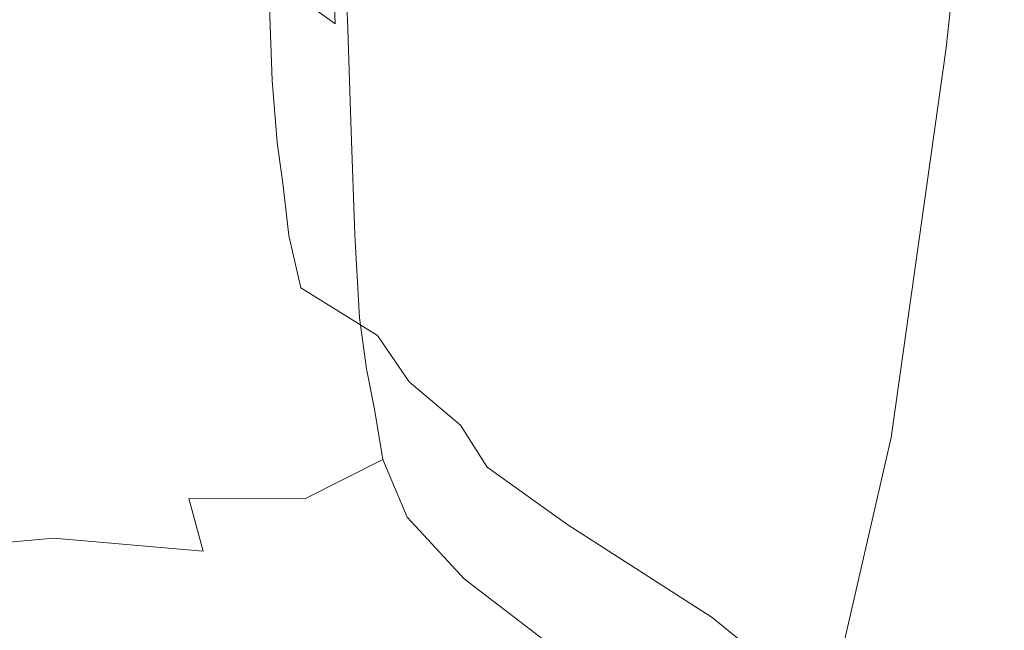
# Model space of a CAD drawing. Extents: x 0 to 919, y -919 to 0.
# Drawn here: x 333 to 384, y -146 to -114 of the extents above; entities that cross this region are included whole.
import ezdxf

# ---------------------------------------------------------------- set-up
doc = ezdxf.new("R2010")
doc.units = 0
doc.header["$LTSCALE"] = 500
doc.header["$MEASUREMENT"] = 0
doc.layers.add('NOVOTERM_CERAMIKA', color=7, linetype='Continuous')
doc.layers.add('NOVOTERM_CHROM', color=7, linetype='Continuous')

msp = doc.modelspace()

# ---------------------------------------------------------------- linework, layer by layer
at = {"layer": 'NOVOTERM_CERAMIKA', "lineweight": 0}
for points, invisible_edges in [([(831.235, 0, 2082.962), (831.956, -152.242, 2082.962), (0, 0, 2082.962), (831.235, 0, 2082.962)], 10), ([(0, 0, 2082.962), (831.956, -152.242, 2082.962), (0, -824.328, 2082.962), (0, 0, 2082.962)], 11), ([(284.535, -284.536, 0), (71.134, -388.011, 0), (0, 0, 0), (388.01, -71.134, 0)], 15), ([(284.535, -284.536, 0), (388.01, -71.134, 0), (796.829, -0.379, 0), (396.772, -428.686, 0)], 15), ([(750.591, -79.395, 2146.713), (79.169, -79.395, 2146.713), (751.002, -166.243, 2146.713), (750.591, -79.395, 2146.713)], 15), ([(79.169, -79.395, 2146.713), (79.169, -744.406, 2146.713), (751.002, -166.243, 2146.713), (79.169, -79.395, 2146.713)], 15), ([(376.854, -113.272, 369.502), (378.951, -114.373, 368.033), (380.533, -99.184, 368.033), (378.443, -97.812, 369.502)], 15), ([(269.75, -98.803, 371.727), (241.019, -112.838, 371.727), (345.606, -134.48, 371.653), (345.502, -107.488, 371.612)], 15), ([(380.82, -115.423, 366.24), (382.395, -100.458, 366.24), (380.533, -99.184, 368.033), (378.951, -114.373, 368.033)], 14), ([(380.82, -115.423, 366.24), (382.393, -116.383, 364.196), (383.964, -101.587, 364.196), (382.395, -100.458, 366.24)], 15), ([(383.604, -117.214, 361.977), (385.171, -102.524, 361.977), (383.964, -101.587, 364.196), (382.393, -116.383, 364.196)], 15), ([(383.604, -117.214, 361.977), (390.694, -124.004, 329.867), (392.254, -109.433, 329.867), (385.171, -102.524, 361.977)], 15), ([(372.309, -111.088, 371.268), (345.502, -107.488, 371.612), (345.606, -134.48, 371.653), (369.366, -132.598, 371.268)], 15), ([(372.309, -111.088, 371.268), (369.366, -132.598, 371.268), (371.69, -133.319, 370.597), (374.611, -112.162, 370.597)], 15), ([(376.854, -113.272, 369.502), (374.611, -112.162, 370.597), (371.69, -133.319, 370.597), (373.951, -134.101, 369.502)], 15), ([(256.765, -145.493, 371.727), (327.426, -171.556, 371.727), (345.606, -134.48, 371.653), (241.019, -112.838, 371.727)], 15), ([(376.854, -113.272, 369.502), (373.951, -134.101, 369.502), (376.066, -134.914, 368.033), (378.951, -114.373, 368.033)], 15), ([(380.82, -115.423, 366.24), (378.951, -114.373, 368.033), (376.066, -134.914, 368.033), (377.949, -135.727, 366.24)], 7), ([(380.82, -115.423, 366.24), (377.949, -135.727, 366.24), (379.533, -136.508, 364.196), (382.393, -116.383, 364.196)], 15), ([(383.604, -117.214, 361.977), (382.393, -116.383, 364.196), (379.533, -136.508, 364.196), (380.75, -137.228, 361.977)], 15), ([(383.604, -117.214, 361.977), (380.75, -137.228, 361.977), (387.847, -143.901, 329.867), (390.694, -124.004, 329.867)], 15), ([(363.874, -156.884, 371.268), (369.366, -132.598, 371.268), (345.606, -134.48, 371.653), (359.727, -162.464, 371.612)], 15), ([(363.874, -156.884, 371.268), (366.171, -157.611, 370.597), (371.69, -133.319, 370.597), (369.366, -132.598, 371.268)], 15), ([(368.409, -158.4, 369.502), (373.951, -134.101, 369.502), (371.69, -133.319, 370.597), (366.171, -157.611, 370.597)], 15), ([(351.942, -180.599, 371.727), (359.727, -162.464, 371.612), (345.606, -134.48, 371.653), (327.426, -171.556, 371.727)], 15), ([(368.409, -158.4, 369.502), (370.502, -159.218, 368.033), (376.066, -134.914, 368.033), (373.951, -134.101, 369.502)], 15), ([(372.368, -160.035, 366.24), (377.949, -135.727, 366.24), (376.066, -134.914, 368.033), (370.502, -159.218, 368.033)], 15), ([(372.368, -160.035, 366.24), (373.939, -160.819, 364.196), (379.533, -136.508, 364.196), (377.949, -135.727, 366.24)], 7), ([(375.148, -161.54, 361.977), (380.75, -137.228, 361.977), (379.533, -136.508, 364.196), (373.939, -160.819, 364.196)], 15), ([(375.148, -161.54, 361.977), (382.239, -168.208, 329.867), (387.847, -143.901, 329.867), (380.75, -137.228, 361.977)], 15), ([(401.455, -186.833, 238.153), (407.071, -162.544, 238.153), (387.847, -143.901, 329.867), (382.239, -168.208, 329.867)], 15)]:
    msp.add_3dface(points, dxfattribs=dict(at, invisible_edges=invisible_edges))
at = {"layer": 'NOVOTERM_CHROM', "lineweight": 0}
for points, invisible_edges in [([(348.96, -114.17, 1674.931), (348.767, -108.042, 1660.162), (345.319, -105.15, 1661.52), (345.473, -111.641, 1677.208)], 15), ([(349.599, -113.951, 1639.247), (345.968, -116.446, 1638.362), (345.72, -110.422, 1618.533), (349.27, -107.932, 1619.417)], 7), ([(348.96, -114.17, 1674.931), (351.093, -116.839, 1672.299), (350.88, -111.148, 1658.652), (348.767, -108.042, 1660.162)], 7), ([(351.761, -108.007, 1641.322), (351.981, -113.901, 1657.47), (351.731, -116.66, 1656.443), (351.512, -110.809, 1640.344)], 15), ([(328.266, -109.545, 1677.905), (328.155, -115.005, 1690.303), (334.283, -113.967, 1690.002), (334.283, -108.605, 1677.858)], 15), ([(340.299, -109.545, 1677.905), (334.283, -108.605, 1677.858), (334.283, -113.967, 1690.002), (340.411, -115.005, 1690.303)], 15), ([(340.299, -109.545, 1677.905), (340.411, -115.005, 1690.303), (345.675, -117.126, 1689.615), (345.473, -111.641, 1677.208)], 11), ([(340.568, -117.307, 1638.015), (340.435, -111.269, 1618.19), (345.72, -110.422, 1618.533), (345.968, -116.446, 1638.362)], 15), ([(349.599, -113.951, 1639.247), (351.512, -110.809, 1640.344), (351.731, -116.66, 1656.443), (349.792, -119.786, 1655.402)], 7), ([(327.998, -117.307, 1638.015), (328.131, -111.269, 1618.19), (334.283, -111.282, 1618.155), (334.283, -117.33, 1637.976)], 15), ([(340.568, -117.307, 1638.015), (334.283, -117.33, 1637.976), (334.283, -111.282, 1618.155), (340.435, -111.269, 1618.19)], 15), ([(352.203, -119.353, 1670.539), (351.981, -113.901, 1657.47), (350.88, -111.148, 1658.652), (351.093, -116.839, 1672.299)], 15), ([(348.96, -114.17, 1674.931), (345.473, -111.641, 1677.208), (345.675, -117.126, 1689.615), (349.213, -119.333, 1686.347)], 14), ([(352.203, -119.353, 1670.539), (351.947, -122.024, 1669.354), (351.731, -116.66, 1656.443), (351.981, -113.901, 1657.47)], 15), ([(328.01, -118.147, 1697.528), (334.283, -117.038, 1697.132), (334.283, -113.967, 1690.002), (328.155, -115.005, 1690.303)], 15), ([(340.556, -118.147, 1697.528), (340.411, -115.005, 1690.303), (334.283, -113.967, 1690.002), (334.283, -117.038, 1697.132)], 15), ([(349.599, -113.951, 1639.247), (349.792, -119.786, 1655.402), (346.114, -122.257, 1654.535), (345.968, -116.446, 1638.362)], 15), ([(348.96, -114.17, 1674.931), (349.213, -119.333, 1686.347), (351.369, -121.581, 1682.511), (351.093, -116.839, 1672.299)], 15), ([(340.556, -118.147, 1697.528), (345.944, -120.36, 1696.791), (345.675, -117.126, 1689.615), (340.411, -115.005, 1690.303)], 15), ([(340.568, -117.307, 1638.015), (345.968, -116.446, 1638.362), (346.114, -122.257, 1654.535), (340.646, -123.053, 1654.034)], 15), ([(349.985, -125.166, 1668.45), (349.792, -119.786, 1655.402), (351.731, -116.66, 1656.443), (351.947, -122.024, 1669.354)], 15), ([(352.203, -119.353, 1670.539), (351.093, -116.839, 1672.299), (351.369, -121.581, 1682.511), (352.49, -123.825, 1680.124)], 15), ([(328.01, -118.147, 1697.528), (327.848, -120.364, 1702.686), (334.283, -119.258, 1702.303), (334.283, -117.038, 1697.132)], 15), ([(327.998, -117.307, 1638.015), (334.283, -117.33, 1637.976), (334.283, -123.033, 1653.874), (327.92, -123.053, 1654.034)], 15), ([(340.556, -118.147, 1697.528), (334.283, -117.038, 1697.132), (334.283, -119.258, 1702.303), (340.718, -120.364, 1702.686)], 15), ([(340.568, -117.307, 1638.015), (340.646, -123.053, 1654.034), (334.283, -123.033, 1653.874), (334.283, -117.33, 1637.976)], 15), ([(349.561, -122.563, 1693), (349.213, -119.333, 1686.347), (345.675, -117.126, 1689.615), (345.944, -120.36, 1696.791)], 11), ([(340.556, -118.147, 1697.528), (340.718, -120.364, 1702.686), (346.245, -122.623, 1701.843), (345.944, -120.36, 1696.791)], 15), ([(327.685, -123.052, 1708.886), (334.283, -122.068, 1708.568), (334.283, -119.258, 1702.303), (327.848, -120.364, 1702.686)], 15), ([(340.88, -123.052, 1708.886), (340.718, -120.364, 1702.686), (334.283, -119.258, 1702.303), (334.283, -122.068, 1708.568)], 15), ([(349.561, -122.563, 1693), (351.763, -124.717, 1688.547), (351.369, -121.581, 1682.511), (349.213, -119.333, 1686.347)], 15), ([(352.203, -119.353, 1670.539), (352.49, -123.825, 1680.124), (352.227, -126.362, 1678.755), (351.947, -122.024, 1669.354)], 15), ([(349.985, -125.166, 1668.45), (346.263, -127.619, 1667.619), (346.114, -122.257, 1654.535), (349.792, -119.786, 1655.402)], 7), ([(340.88, -123.052, 1708.886), (346.547, -125.196, 1707.876), (346.245, -122.623, 1701.843), (340.718, -120.364, 1702.686)], 13), ([(349.561, -122.563, 1693), (345.944, -120.36, 1696.791), (346.245, -122.623, 1701.843), (349.956, -124.978, 1697.779)], 13), ([(352.907, -126.781, 1685.825), (352.49, -123.825, 1680.124), (351.369, -121.581, 1682.511), (351.763, -124.717, 1688.547)], 15), ([(327.685, -123.052, 1708.886), (327.35, -125.958, 1715.465), (334.283, -125.094, 1715.188), (334.283, -122.068, 1708.568)], 15), ([(340.88, -123.052, 1708.886), (334.283, -122.068, 1708.568), (334.283, -125.094, 1715.188), (341.215, -125.958, 1715.465)], 15), ([(349.985, -125.166, 1668.45), (351.947, -122.024, 1669.354), (352.227, -126.362, 1678.755), (350.236, -129.491, 1677.975)], 7), ([(340.727, -128.225, 1666.652), (340.646, -123.053, 1654.034), (346.114, -122.257, 1654.535), (346.263, -127.619, 1667.619)], 15), ([(350.351, -127.694, 1703.572), (349.956, -124.978, 1697.779), (346.245, -122.623, 1701.843), (346.547, -125.196, 1707.876)], 15), ([(349.561, -122.563, 1693), (349.956, -124.978, 1697.779), (352.215, -127.237, 1692.968), (351.763, -124.717, 1688.547)], 15), ([(327.839, -128.225, 1666.652), (327.92, -123.053, 1654.034), (334.283, -123.033, 1653.874), (334.283, -128.067, 1666.134)], 15), ([(340.727, -128.225, 1666.652), (334.283, -128.067, 1666.134), (334.283, -123.033, 1653.874), (340.646, -123.053, 1654.034)], 15), ([(340.88, -123.052, 1708.886), (341.215, -125.958, 1715.465), (347.17, -127.936, 1714.244), (346.547, -125.196, 1707.876)], 11), ([(352.907, -126.781, 1685.825), (352.637, -129.135, 1684.329), (352.227, -126.362, 1678.755), (352.49, -123.825, 1680.124)], 15), ([(352.907, -126.781, 1685.825), (351.763, -124.717, 1688.547), (352.215, -127.237, 1692.968), (353.388, -129.208, 1689.885)], 15), ([(326.669, -128.833, 1721.759), (334.283, -127.966, 1721.42), (334.283, -125.094, 1715.188), (327.35, -125.958, 1715.465)], 15), ([(341.896, -128.833, 1721.759), (341.215, -125.958, 1715.465), (334.283, -125.094, 1715.188), (334.283, -127.966, 1721.42)], 15), ([(349.985, -125.166, 1668.45), (350.236, -129.491, 1677.975), (346.457, -131.907, 1677.157), (346.263, -127.619, 1667.619)], 15), ([(350.351, -127.694, 1703.572), (346.547, -125.196, 1707.876), (347.17, -127.936, 1714.244), (351.167, -130.412, 1709.47)], 15), ([(350.351, -127.694, 1703.572), (352.667, -130.131, 1698.342), (352.215, -127.237, 1692.968), (349.956, -124.978, 1697.779)], 15), ([(341.896, -128.833, 1721.759), (348.436, -130.701, 1720.3), (347.17, -127.936, 1714.244), (341.215, -125.958, 1715.465)], 15), ([(350.601, -132.16, 1683.557), (350.236, -129.491, 1677.975), (352.227, -126.362, 1678.755), (352.637, -129.135, 1684.329)], 15), ([(352.907, -126.781, 1685.825), (353.388, -129.208, 1689.885), (353.112, -131.385, 1688.096), (352.637, -129.135, 1684.329)], 15), ([(353.87, -132.094, 1694.552), (353.388, -129.208, 1689.885), (352.215, -127.237, 1692.968), (352.667, -130.131, 1698.342)], 15), ([(340.727, -128.225, 1666.652), (346.263, -127.619, 1667.619), (346.457, -131.907, 1677.157), (340.831, -132.309, 1675.674)], 15), ([(350.351, -127.694, 1703.572), (351.167, -130.412, 1709.47), (353.601, -132.909, 1703.582), (352.667, -130.131, 1698.342)], 15), ([(326.669, -128.833, 1721.759), (326.682, -132.114, 1728.53), (334.283, -131.28, 1728.12), (334.283, -127.966, 1721.42)], 15), ([(327.839, -128.225, 1666.652), (334.283, -128.067, 1666.134), (334.283, -132.007, 1674.767), (327.734, -132.309, 1675.674)], 15), ([(341.896, -128.833, 1721.759), (334.283, -127.966, 1721.42), (334.283, -131.28, 1728.12), (341.884, -132.114, 1728.53)], 15), ([(340.727, -128.225, 1666.652), (340.831, -132.309, 1675.674), (334.283, -132.007, 1674.767), (334.283, -128.067, 1666.134)], 15), ([(352.826, -132.836, 1714.564), (351.167, -130.412, 1709.47), (347.17, -127.936, 1714.244), (348.436, -130.701, 1720.3)], 13), ([(341.896, -128.833, 1721.759), (341.884, -132.114, 1728.53), (350.437, -134.321, 1728.316), (348.436, -130.701, 1720.3)], 15), ([(350.601, -132.16, 1683.557), (352.637, -129.135, 1684.329), (353.112, -131.385, 1688.096), (351.022, -134.261, 1687.17)], 7), ([(353.87, -132.094, 1694.552), (353.586, -134.154, 1692.076), (353.112, -131.385, 1688.096), (353.388, -129.208, 1689.885)], 15), ([(350.601, -132.16, 1683.557), (346.736, -134.498, 1682.689), (346.457, -131.907, 1677.157), (350.236, -129.491, 1677.975)], 7), ([(353.87, -132.094, 1694.552), (352.667, -130.131, 1698.342), (353.601, -132.909, 1703.582), (354.865, -134.948, 1699.021)], 15), ([(352.826, -132.836, 1714.564), (348.436, -130.701, 1720.3), (350.437, -134.321, 1728.316), (356.273, -135.72, 1719.555)], 15), ([(352.826, -132.836, 1714.564), (355.499, -135.082, 1707.606), (353.601, -132.909, 1703.582), (351.167, -130.412, 1709.47)], 7), ([(328.427, -136.24, 1736.536), (334.283, -135.636, 1736.142), (334.283, -131.28, 1728.12), (326.682, -132.114, 1728.53)], 15), ([(340.138, -136.24, 1736.536), (341.884, -132.114, 1728.53), (334.283, -131.28, 1728.12), (334.283, -135.636, 1736.142)], 15), ([(351.444, -136.883, 1690.785), (351.022, -134.261, 1687.17), (353.112, -131.385, 1688.096), (353.586, -134.154, 1692.076)], 15), ([(340.982, -134.791, 1680.905), (340.831, -132.309, 1675.674), (346.457, -131.907, 1677.157), (346.736, -134.498, 1682.689)], 15), ([(327.584, -134.791, 1680.905), (327.734, -132.309, 1675.674), (334.283, -132.007, 1674.767), (334.283, -134.427, 1679.784)], 15), ([(340.982, -134.791, 1680.905), (334.283, -134.427, 1679.784), (334.283, -132.007, 1674.767), (340.831, -132.309, 1675.674)], 15), ([(340.138, -136.24, 1736.536), (345.601, -137.824, 1737.955), (350.437, -134.321, 1728.316), (341.884, -132.114, 1728.53)], 15), ([(350.601, -132.16, 1683.557), (351.022, -134.261, 1687.17), (347.058, -136.474, 1686.181), (346.736, -134.498, 1682.689)], 15), ([(353.87, -132.094, 1694.552), (354.865, -134.948, 1699.021), (354.667, -137.087, 1695.832), (353.586, -134.154, 1692.076)], 15), ([(352.826, -132.836, 1714.564), (356.273, -135.72, 1719.555), (359.443, -137.825, 1711.857), (355.499, -135.082, 1707.606)], 7), ([(356.887, -137.282, 1702.483), (354.865, -134.948, 1699.021), (353.601, -132.909, 1703.582), (355.499, -135.082, 1707.606)], 15), ([(327.584, -134.791, 1680.905), (334.283, -134.427, 1679.784), (334.283, -136.246, 1682.968), (327.411, -136.66, 1684.204)], 15), ([(340.982, -134.791, 1680.905), (341.155, -136.66, 1684.204), (334.283, -136.246, 1682.968), (334.283, -134.427, 1679.784)], 15), ([(350.28, -140.162, 1740.633), (356.892, -138.736, 1733.245), (350.437, -134.321, 1728.316), (345.601, -137.824, 1737.955)], 15), ([(351.444, -136.883, 1690.785), (347.38, -138.92, 1689.597), (347.058, -136.474, 1686.181), (351.022, -134.261, 1687.17)], 7), ([(362.455, -139.82, 1725.142), (356.273, -135.72, 1719.555), (350.437, -134.321, 1728.316), (356.892, -138.736, 1733.245)], 15), ([(351.444, -136.883, 1690.785), (353.586, -134.154, 1692.076), (354.667, -137.087, 1695.832), (352.718, -139.878, 1694.063)], 7), ([(340.982, -134.791, 1680.905), (346.736, -134.498, 1682.689), (347.058, -136.474, 1686.181), (341.155, -136.66, 1684.204)], 15), ([(356.887, -137.282, 1702.483), (356.962, -139.826, 1698.925), (354.667, -137.087, 1695.832), (354.865, -134.948, 1699.021)], 15), ([(356.887, -137.282, 1702.483), (355.499, -135.082, 1707.606), (359.443, -137.825, 1711.857), (361.089, -140.276, 1706.493)], 6), ([(328.427, -136.24, 1736.536), (330.657, -140.29, 1743.783), (334.283, -140.127, 1743.669), (334.283, -135.636, 1736.142)], 15), ([(340.138, -136.24, 1736.536), (334.283, -135.636, 1736.142), (334.283, -140.127, 1743.669), (337.909, -140.29, 1743.783)], 15), ([(362.455, -139.82, 1725.142), (366.516, -142.312, 1717.778), (359.443, -137.825, 1711.857), (356.273, -135.72, 1719.555)], 15), ([(327.238, -138.903, 1687.43), (327.411, -136.66, 1684.204), (334.283, -136.246, 1682.968), (334.283, -138.381, 1686.102)], 15), ([(341.328, -138.903, 1687.43), (334.283, -138.381, 1686.102), (334.283, -136.246, 1682.968), (341.155, -136.66, 1684.204)], 15), ([(340.138, -136.24, 1736.536), (337.909, -140.29, 1743.783), (341.156, -141.36, 1744.959), (345.601, -137.824, 1737.955)], 15), ([(341.328, -138.903, 1687.43), (341.155, -136.66, 1684.204), (347.058, -136.474, 1686.181), (347.38, -138.92, 1689.597)], 15), ([(351.444, -136.883, 1690.785), (352.718, -139.878, 1694.063), (348.648, -141.881, 1692.583), (347.38, -138.92, 1689.597)], 7), ([(355.696, -143.1, 1696.664), (352.718, -139.878, 1694.063), (354.667, -137.087, 1695.832), (356.962, -139.826, 1698.925)], 15), ([(356.887, -137.282, 1702.483), (361.089, -140.276, 1706.493), (361.478, -143.285, 1702.808), (356.962, -139.826, 1698.925)], 15), ([(350.28, -140.162, 1740.633), (345.601, -137.824, 1737.955), (341.156, -141.36, 1744.959), (344.189, -142.64, 1746.476)], 15), ([(368.624, -145.111, 1712.604), (361.089, -140.276, 1706.493), (359.443, -137.825, 1711.857), (366.516, -142.312, 1717.778)], 15), ([(327.238, -138.903, 1687.43), (334.283, -138.381, 1686.102), (334.283, -140.979, 1688.889), (326.478, -141.652, 1690.26)], 7), ([(341.328, -138.903, 1687.43), (342.088, -141.652, 1690.26), (334.283, -140.979, 1688.889), (334.283, -138.381, 1686.102)], 15), ([(341.328, -138.903, 1687.43), (347.38, -138.92, 1689.597), (348.648, -141.881, 1692.583), (342.088, -141.652, 1690.26)], 6), ([(350.28, -140.162, 1740.633), (353.887, -143.126, 1744.244), (361.99, -142.905, 1738.365), (356.892, -138.736, 1733.245)], 15), ([(362.455, -139.82, 1725.142), (356.892, -138.736, 1733.245), (361.99, -142.905, 1738.365), (368.807, -144.959, 1731.566)], 15), ([(355.696, -143.1, 1696.664), (351.81, -145.405, 1694.785), (348.648, -141.881, 1692.583), (352.718, -139.878, 1694.063)], 7), ([(355.696, -143.1, 1696.664), (356.962, -139.826, 1698.925), (361.478, -143.285, 1702.808), (360.879, -147.064, 1700.143)], 7), ([(362.455, -139.82, 1725.142), (368.807, -144.959, 1731.566), (373.784, -148.163, 1725.151), (366.516, -142.312, 1717.778)], 15), ([(332.121, -143.344, 1748.274), (334.283, -143.845, 1748.885), (334.283, -140.127, 1743.669), (330.657, -140.29, 1743.783)], 15), ([(336.445, -143.344, 1748.274), (337.909, -140.29, 1743.783), (334.283, -140.127, 1743.669), (334.283, -143.845, 1748.885)], 15), ([(336.445, -143.344, 1748.274), (337.921, -144.463, 1749.637), (341.156, -141.36, 1744.959), (337.909, -140.29, 1743.783)], 15), ([(350.28, -140.162, 1740.633), (344.189, -142.64, 1746.476), (346.188, -144.561, 1748.816), (353.887, -143.126, 1744.244)], 15), ([(368.624, -145.111, 1712.604), (369.226, -148.381, 1708.929), (361.478, -143.285, 1702.808), (361.089, -140.276, 1706.493)], 7), ([(324.544, -145.04, 1692.373), (326.478, -141.652, 1690.26), (334.283, -140.979, 1688.889), (334.283, -144.19, 1691.034)], 13), ([(344.021, -145.04, 1692.373), (334.283, -144.19, 1691.034), (334.283, -140.979, 1688.889), (342.088, -141.652, 1690.26)], 11), ([(340.189, -144.714, 1749.943), (344.189, -142.64, 1746.476), (341.156, -141.36, 1744.959), (337.921, -144.463, 1749.637)], 15), ([(344.021, -145.04, 1692.373), (342.088, -141.652, 1690.26), (348.648, -141.881, 1692.583), (351.81, -145.405, 1694.785)], 15), ([(340.189, -144.714, 1749.943), (340.585, -146.151, 1751.693), (346.188, -144.561, 1748.816), (344.189, -142.64, 1746.476)], 15), ([(368.624, -145.111, 1712.604), (366.516, -142.312, 1717.778), (373.784, -148.163, 1725.151), (376.368, -151.392, 1720.421)], 15), ([(356.135, -146.587, 1748.46), (353.887, -143.126, 1744.244), (346.188, -144.561, 1748.816), (347.814, -146.619, 1751.322)], 15), ([(355.696, -143.1, 1696.664), (360.879, -147.064, 1700.143), (357.729, -150.188, 1697.408), (351.81, -145.405, 1694.785)], 15), ([(356.135, -146.587, 1748.46), (365.168, -147.773, 1744.343), (361.99, -142.905, 1738.365), (353.887, -143.126, 1744.244)], 15), ([(372.766, -150.959, 1739.068), (368.807, -144.959, 1731.566), (361.99, -142.905, 1738.365), (365.168, -147.773, 1744.343)], 15), ([(332.121, -143.344, 1748.274), (330.644, -144.463, 1749.637), (334.283, -148.456, 1754.501), (334.283, -143.845, 1748.885)], 15), ([(336.445, -143.344, 1748.274), (334.283, -143.845, 1748.885), (334.283, -148.456, 1754.501), (337.921, -144.463, 1749.637)], 15), ([(368.766, -152.288, 1706.057), (360.879, -147.064, 1700.143), (361.478, -143.285, 1702.808), (369.226, -148.381, 1708.929)], 15), ([(324.544, -145.04, 1692.373), (334.283, -144.19, 1691.034), (334.283, -146.97, 1692.35), (322.667, -147.962, 1693.634)], 15), ([(344.021, -145.04, 1692.373), (345.899, -147.962, 1693.634), (334.283, -146.97, 1692.35), (334.283, -144.19, 1691.034)], 15), ([(328.376, -144.714, 1749.943), (327.981, -146.151, 1751.693), (334.283, -148.456, 1754.501), (330.644, -144.463, 1749.637)], 15), ([(340.189, -144.714, 1749.943), (337.921, -144.463, 1749.637), (334.283, -148.456, 1754.501), (340.585, -146.151, 1751.693)], 15), ([(342.351, -147.086, 1752.833), (347.814, -146.619, 1751.322), (346.188, -144.561, 1748.816), (340.585, -146.151, 1751.693)], 15), ([(344.021, -145.04, 1692.373), (351.81, -145.405, 1694.785), (357.729, -150.188, 1697.408), (345.899, -147.962, 1693.634)], 15), ([(368.624, -145.111, 1712.604), (376.368, -151.392, 1720.421), (377.105, -154.835, 1716.832), (369.226, -148.381, 1708.929)], 14), ([(372.766, -150.959, 1739.068), (378.314, -154.995, 1733.761), (373.784, -148.163, 1725.151), (368.807, -144.959, 1731.566)], 15)]:
    msp.add_3dface(points, dxfattribs=dict(at, invisible_edges=invisible_edges))

doc.saveas('drawing.dxf')
